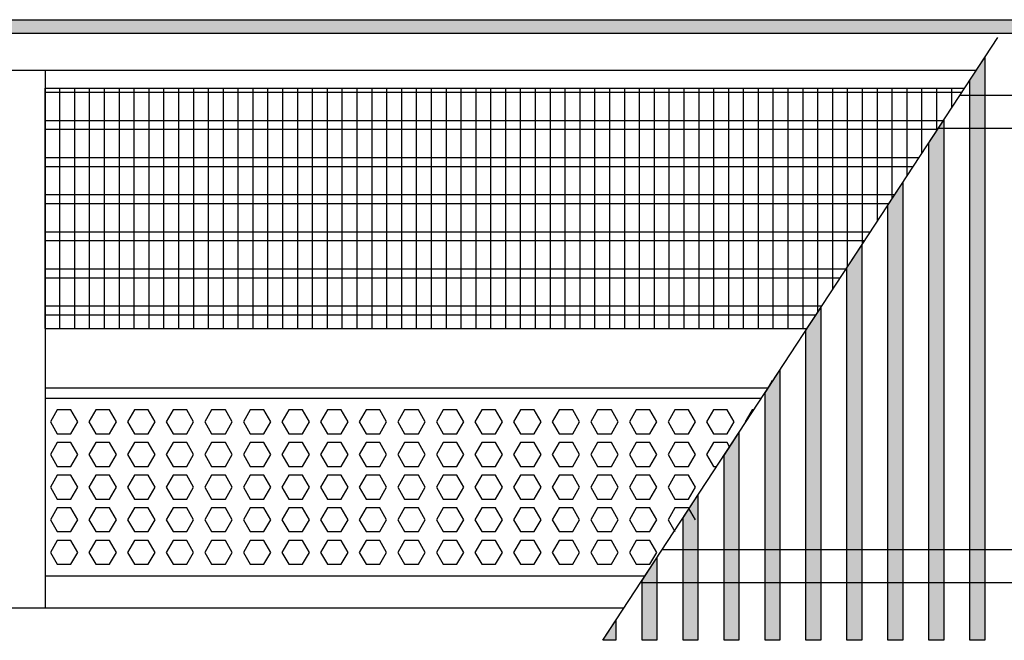
# Model space of a CAD drawing. Units: millimetres. Extents: x -8074 to 2115, y 10003 to 15943.
# Drawn here: x -1221 to -890, y 11773 to 11982 of the extents above; entities that cross this region are included whole.
import ezdxf

# ---------------------------------------------------------------- set-up
doc = ezdxf.new("R2010")
doc.units = ezdxf.units.MM
doc.layers.add('1', color=7, linetype='Continuous')
pattern_1 = [(45, (1380.039964064119, 668.0514377777124), (-0.001131370849898476, 8.881784197001252e-20), [])]

msp = doc.modelspace()

# ---------------------------------------------------------------- hatches: boundary and pattern name
at = {"layer": '1', "linetype": 'Continuous'}
h = msp.add_hatch(dxfattribs=at)
h.set_pattern_fill('CUSTOM85', color=6, scale=8e-05, angle=45, pattern_type=2)
h.set_pattern_definition([(45, (1353.111646528183, 671.4684049357313), (-0.0001131370849898476, 8.881784197001253e-21), [])])
edge = h.paths.add_edge_path()
edge.add_line((-741.1092110711432, 11977.02386359098), (-1702.000000000001, 11977.02386359119))
edge.add_line((-1702.000000000001, 11977.02386359119), (-1702.000000000001, 11981.61902657735))
edge.add_line((-1702.000000000001, 11981.61902657735), (-739.620735911332, 11981.61902657735))
edge.add_arc((-608.5173437699231, 11936.61307493378), 138.613257354148, 161.0533742842806, 163.0500487832035)
h = msp.add_hatch(dxfattribs=at)
h.set_pattern_fill('CUSTOM94', color=6, scale=0.0007999999999999999, angle=45, pattern_type=2)
h.set_pattern_definition(pattern_1)
h.paths.add_polyline_path([(-896.3894411395303, 11772.8125071314), (-901.3841835157613, 11772.8125071314), (-901.3841835157613, 11961.32118492159), (-896.3894411395303, 11968.9476914009)])
h = msp.add_hatch(dxfattribs=at)
h.set_pattern_fill('CUSTOM93', color=6, scale=0.0007999999999999999, angle=45, pattern_type=2)
h.set_pattern_definition(pattern_1)
h.paths.add_polyline_path([(-910.1749300979603, 11772.8125071314), (-915.1696724741813, 11772.8125071314), (-915.1696724741813, 11940.27202703867), (-910.1749300979603, 11947.898533518)])
h = msp.add_hatch(dxfattribs=at)
h.set_pattern_fill('CUSTOM92', color=6, scale=0.0007999999999999999, angle=45, pattern_type=2)
h.set_pattern_definition(pattern_1)
h.paths.add_polyline_path([(-923.9604190563913, 11772.8125071314), (-928.9551614326291, 11772.8125071314), (-928.9551614326291, 11919.22286915584), (-923.9604190563913, 11926.84937563511)])
h = msp.add_hatch(dxfattribs=at)
h.set_pattern_fill('CUSTOM91', color=6, scale=0.0007999999999999999, angle=45, pattern_type=2)
h.set_pattern_definition(pattern_1)
h.paths.add_polyline_path([(-937.745908014789, 11772.8125071314), (-942.7406503910605, 11772.8125071314), (-942.7406503910605, 11898.17371127294), (-937.745908014789, 11905.80021775225)])
h = msp.add_hatch(dxfattribs=at)
h.set_pattern_fill('CUSTOM90', color=6, scale=0.0007999999999999999, angle=45, pattern_type=2)
h.set_pattern_definition(pattern_1)
h.paths.add_polyline_path([(-951.5313969732196, 11772.8125071314), (-956.5261393494901, 11772.8125071314), (-956.5261393494901, 11877.12455339007), (-951.5313969732196, 11884.75105986937)])
h = msp.add_hatch(dxfattribs=at)
h.set_pattern_fill('CUSTOM89', color=6, scale=0.0007999999999999999, angle=45, pattern_type=2)
h.set_pattern_definition(pattern_1)
h.paths.add_polyline_path([(-965.3168859316714, 11772.8125071314), (-970.3116283079106, 11772.8125071314), (-970.3116283079106, 11856.07539550719), (-965.3168859316714, 11863.7019019865)])
h = msp.add_hatch(dxfattribs=at)
h.set_pattern_fill('CUSTOM88', color=6, scale=0.0007999999999999999, angle=45, pattern_type=2)
h.set_pattern_definition(pattern_1)
h.paths.add_polyline_path([(-979.1023748901024, 11772.8125071314), (-984.0971172663194, 11772.8125071314), (-984.0971172663194, 11835.0262376243), (-979.1023748901024, 11842.6527441036)])
h = msp.add_hatch(dxfattribs=at)
h.set_pattern_fill('CUSTOM87', color=6, scale=0.0007999999999999999, angle=45, pattern_type=2)
h.set_pattern_definition(pattern_1)
h.paths.add_polyline_path([(-992.8878638485214, 11772.8125071314), (-997.8826062247894, 11772.8125071314), (-997.8826062247894, 11813.97707974144), (-992.8878638485214, 11821.60358622075)])
h = msp.add_hatch(dxfattribs=at)
h.set_pattern_fill('CUSTOM98', color=6, scale=0.0007999999999999999, angle=45, pattern_type=2)
h.set_pattern_definition(pattern_1)
h.paths.add_polyline_path([(-1006.673352806919, 11772.8125071314), (-1011.668095183191, 11772.8125071314), (-1011.668095183191, 11792.92792185862), (-1006.673352806916, 11800.55442833794)])
h = msp.add_hatch(dxfattribs=at)
h.set_pattern_fill('CUSTOM99', color=6, scale=0.0007999999999999999, angle=45, pattern_type=2)
h.set_pattern_definition(pattern_1)
h.paths.add_polyline_path([(-1020.45884176535, 11772.8125071314), (-1024.842058206265, 11772.8125071314), (-1024.842058206265, 11772.8125071314), (-1020.458841765358, 11779.50527045505)])

# ---------------------------------------------------------------- linework, layer by layer
at = {"color": 1, "linetype": 'Continuous'}
for p, q in [((-1212.515247321179, 11964.63690249811), (-1212.515247321179, 11961.54016222481)), ((-1212.515247321179, 11961.54016222481), (-1212.515247321179, 11786.8976806324)), ((-1212.515248704509, 11958.64321164658), (-903.1380385259685, 11958.64321164658)), ((-1212.5154679417, 11877.70209703263), (-956.1478951673703, 11877.70209703263)), ((-1212.51546683647, 11857.72312752762), (-969.2324976509776, 11857.72312752762)), ((-1212.51524825786, 11854.32670271174), (-971.4568800732098, 11854.32670271174)), ((-1010.710687523997, 11794.38979419676), (-1212.51524522121, 11794.38979419676)), ((-1212.515247321179, 11786.8976806324), (-1212.515247321179, 11783.80094035915))]:
    msp.add_line(p, q, dxfattribs=at)
at = {"color": 6, "linetype": 'Continuous'}
for p, q in [((-904.1128388618816, 11957.15478231073), (-1212.515247321179, 11957.15478231073)), ((-910.3411124392404, 11947.64478855837), (-1212.515247321179, 11947.64478855837)), ((-912.2907154141502, 11944.6679263701), (-1212.515247321179, 11944.6679263701)), ((-918.5189889914681, 11935.15793261775), (-1212.515247321179, 11935.15793261775)), ((-920.4685919663715, 11932.18107042948), (-1212.515247321179, 11932.18107042948)), ((-926.6968655437412, 11922.67107667714), (-1212.515247321179, 11922.67107667714)), ((-928.6464685185991, 11919.69421448887), (-1212.515247321179, 11919.69421448887)), ((-934.8747420959584, 11910.18422073652), (-1212.515247321179, 11910.18422073652)), ((-936.8243450708723, 11907.20735854824), (-1212.515247321179, 11907.20735854824)), ((-943.0526186482258, 11897.6973647959), (-1212.515247321179, 11897.6973647959)), ((-945.0022216231138, 11894.72050260762), (-1212.515247321179, 11894.72050260762)), ((-951.2304952004729, 11885.21050885528), (-1212.515247321179, 11885.21050885528)), ((-953.1800981753609, 11882.233646667), (-1212.515247321179, 11882.233646667)), ((-969.4621556606106, 11857.37246113352), (-967.7449886262901, 11860.34668168204)), ((-1208.41984988777, 11850.33090881078), (-1210.726822572119, 11846.33511490976)), ((-1203.80590451904, 11850.33090881078), (-1208.41984988777, 11850.33090881078)), ((-1201.498931834669, 11846.33511490976), (-1203.80590451904, 11850.33090881078)), ((-1195.433519709532, 11850.33090881078), (-1197.740492393879, 11846.33511490976)), ((-1190.819574340801, 11850.33090881078), (-1195.433519709532, 11850.33090881078)), ((-1188.51260165643, 11846.33511490976), (-1190.819574340801, 11850.33090881078)), ((-1182.447189531292, 11850.33090881078), (-1184.754162215641, 11846.33511490976)), ((-1177.833244162563, 11850.33090881078), (-1182.447189531292, 11850.33090881078)), ((-1175.526271478192, 11846.33511490976), (-1177.833244162563, 11850.33090881078)), ((-1169.460859353053, 11850.33090881078), (-1171.767832037402, 11846.33511490976)), ((-1164.846913984323, 11850.33090881078), (-1169.460859353053, 11850.33090881078)), ((-1162.539941299952, 11846.33511490976), (-1164.846913984323, 11850.33090881078)), ((-1156.474529174815, 11850.33090881078), (-1158.781501859162, 11846.33511490976)), ((-1151.860583806084, 11850.33090881078), (-1156.474529174815, 11850.33090881078)), ((-1149.553611121713, 11846.33511490976), (-1151.860583806084, 11850.33090881078)), ((-1143.488198996576, 11850.33090881078), (-1145.795171680923, 11846.33511490976)), ((-1138.874253627846, 11850.33090881078), (-1143.488198996576, 11850.33090881078)), ((-1136.567280943475, 11846.33511490976), (-1138.874253627846, 11850.33090881078)), ((-1130.501868818336, 11850.33090881078), (-1132.808841502684, 11846.33511490976)), ((-1125.887923449607, 11850.33090881078), (-1130.501868818336, 11850.33090881078)), ((-1123.580950765235, 11846.33511490976), (-1125.887923449607, 11850.33090881078)), ((-1117.515538640098, 11850.33090881078), (-1119.822511324444, 11846.33511490976)), ((-1112.901593271367, 11850.33090881078), (-1117.515538640098, 11850.33090881078)), ((-1110.594620586996, 11846.33511490976), (-1112.901593271367, 11850.33090881078)), ((-1104.529208461857, 11850.33090881078), (-1106.836181146206, 11846.33511490976)), ((-1099.915263093129, 11850.33090881078), (-1104.529208461857, 11850.33090881078)), ((-1097.608290408757, 11846.33511490976), (-1099.915263093129, 11850.33090881078)), ((-1091.542878283618, 11850.33090881078), (-1093.849850967967, 11846.33511490976)), ((-1086.92893291489, 11850.33090881078), (-1091.542878283618, 11850.33090881078)), ((-1084.621960230517, 11846.33511490976), (-1086.92893291489, 11850.33090881078)), ((-1078.55654810538, 11850.33090881078), (-1080.863520789727, 11846.33511490976)), ((-1073.94260273665, 11850.33090881078), (-1078.55654810538, 11850.33090881078)), ((-1071.635630052278, 11846.33511490976), (-1073.94260273665, 11850.33090881078)), ((-1065.57021792714, 11850.33090881078), (-1067.877190611489, 11846.33511490976)), ((-1060.956272558412, 11850.33090881078), (-1065.57021792714, 11850.33090881078)), ((-1058.64929987404, 11846.33511490976), (-1060.956272558412, 11850.33090881078)), ((-1052.583887748871, 11850.33090881077), (-1054.89086043325, 11846.33511490976)), ((-1047.969942380161, 11850.33090881077), (-1052.583887748871, 11850.33090881077)), ((-1045.662969695789, 11846.33511490976), (-1047.969942380161, 11850.33090881077)), ((-1039.59755757065, 11850.33090881077), (-1041.904530255012, 11846.33511490976)), ((-1034.98361220189, 11850.33090881077), (-1039.59755757065, 11850.33090881077)), ((-1032.676639517521, 11846.33511490976), (-1034.98361220189, 11850.33090881077)), ((-1026.611227392401, 11850.33090881077), (-1028.918200076761, 11846.33511490976)), ((-1021.997282023661, 11850.33090881077), (-1026.611227392401, 11850.33090881077)), ((-1019.69030933929, 11846.33511490976), (-1021.997282023661, 11850.33090881077)), ((-1013.624897214122, 11850.33090881077), (-1015.93186989849, 11846.33511490976)), ((-1009.010951845411, 11850.33090881077), (-1013.624897214122, 11850.33090881077)), ((-1006.70397916104, 11846.33511490976), (-1009.010951845411, 11850.33090881077)), ((-1000.638567035872, 11850.33090881077), (-1002.94553972024, 11846.33511490976)), ((-996.024621667161, 11850.33090881077), (-1000.638567035872, 11850.33090881077)), ((-993.71764898279, 11846.33511490976), (-996.024621667161, 11850.33090881077)), ((-987.652236857622, 11850.33090881077), (-989.95920954199, 11846.33511490976)), ((-983.038291488911, 11850.33090881077), (-987.652236857622, 11850.33090881077)), ((-980.73131880454, 11846.33511490976), (-983.038291488911, 11850.33090881077)), ((-974.665906679372, 11850.33090881077), (-976.97287936374, 11846.33511490976)), ((-974.0738005699097, 11850.33090881077), (-974.665906679372, 11850.33090881077)), ((-1210.726822572119, 11846.33511490976), (-1208.41984988777, 11842.33932100875)), ((-1203.80590451904, 11842.33932100877), (-1201.498931834669, 11846.33511490976)), ((-1197.740492393879, 11846.33511490976), (-1195.433519709532, 11842.33932100875)), ((-1190.819574340801, 11842.33932100877), (-1188.51260165643, 11846.33511490976)), ((-1184.754162215641, 11846.33511490976), (-1182.447189531292, 11842.33932100875)), ((-1177.833244162563, 11842.33932100877), (-1175.526271478192, 11846.33511490976)), ((-1171.767832037402, 11846.33511490976), (-1169.460859353053, 11842.33932100875)), ((-1164.846913984323, 11842.33932100877), (-1162.539941299952, 11846.33511490976)), ((-1158.781501859162, 11846.33511490976), (-1156.474529174815, 11842.33932100875)), ((-1151.860583806084, 11842.33932100877), (-1149.553611121713, 11846.33511490976)), ((-1145.795171680923, 11846.33511490976), (-1143.488198996576, 11842.33932100875)), ((-1138.874253627846, 11842.33932100877), (-1136.567280943475, 11846.33511490976)), ((-1132.808841502684, 11846.33511490976), (-1130.501868818336, 11842.33932100875)), ((-1125.887923449607, 11842.33932100877), (-1123.580950765235, 11846.33511490976)), ((-1119.822511324444, 11846.33511490976), (-1117.515538640098, 11842.33932100875)), ((-1112.901593271367, 11842.33932100877), (-1110.594620586996, 11846.33511490976)), ((-1106.836181146206, 11846.33511490976), (-1104.529208461857, 11842.33932100875)), ((-1099.915263093129, 11842.33932100877), (-1097.608290408757, 11846.33511490976)), ((-1093.849850967967, 11846.33511490976), (-1091.542878283618, 11842.33932100875)), ((-1086.92893291489, 11842.33932100877), (-1084.621960230517, 11846.33511490976)), ((-1080.863520789727, 11846.33511490976), (-1078.55654810538, 11842.33932100875)), ((-1073.94260273665, 11842.33932100877), (-1071.635630052278, 11846.33511490976)), ((-1067.877190611489, 11846.33511490976), (-1065.57021792714, 11842.33932100875)), ((-1060.956272558412, 11842.33932100877), (-1058.64929987404, 11846.33511490976)), ((-1054.89086043325, 11846.33511490976), (-1052.583887748871, 11842.33932100877)), ((-1047.969942380161, 11842.33932100877), (-1045.662969695789, 11846.33511490976)), ((-1041.904530255012, 11846.33511490976), (-1039.59755757065, 11842.33932100877)), ((-1034.98361220189, 11842.33932100877), (-1032.676639517521, 11846.33511490976)), ((-1028.918200076761, 11846.33511490976), (-1026.611227392401, 11842.33932100877)), ((-1021.997282023661, 11842.33932100877), (-1019.69030933929, 11846.33511490976)), ((-1015.93186989849, 11846.33511490976), (-1013.624897214122, 11842.33932100877)), ((-1009.010951845411, 11842.33932100877), (-1006.70397916104, 11846.33511490976)), ((-1002.94553972024, 11846.33511490976), (-1000.638567035872, 11842.33932100877)), ((-996.024621667161, 11842.33932100877), (-993.71764898279, 11846.33511490976)), ((-989.95920954199, 11846.33511490976), (-987.652236857622, 11842.33932100877)), ((-983.038291488911, 11842.33932100877), (-980.73131880454, 11846.33511490976)), ((-976.97287936374, 11846.33511490976), (-976.8406808248712, 11846.10614032375)), ((-1208.41984988777, 11842.33932100875), (-1203.80590451904, 11842.33932100877)), ((-1195.433519709532, 11842.33932100875), (-1190.819574340801, 11842.33932100877)), ((-1182.447189531292, 11842.33932100875), (-1177.833244162563, 11842.33932100877)), ((-1169.460859353053, 11842.33932100875), (-1164.846913984323, 11842.33932100877)), ((-1156.474529174815, 11842.33932100875), (-1151.860583806084, 11842.33932100877)), ((-1143.488198996576, 11842.33932100875), (-1138.874253627846, 11842.33932100877)), ((-1130.501868818336, 11842.33932100875), (-1125.887923449607, 11842.33932100877)), ((-1117.515538640098, 11842.33932100875), (-1112.901593271367, 11842.33932100877)), ((-1104.529208461857, 11842.33932100875), (-1099.915263093129, 11842.33932100877)), ((-1091.542878283618, 11842.33932100875), (-1086.92893291489, 11842.33932100877)), ((-1078.55654810538, 11842.33932100875), (-1073.94260273665, 11842.33932100877)), ((-1065.57021792714, 11842.33932100875), (-1060.956272558412, 11842.33932100877)), ((-1052.583887748871, 11842.33932100877), (-1047.969942380161, 11842.33932100877)), ((-1039.59755757065, 11842.33932100877), (-1034.98361220189, 11842.33932100877)), ((-1026.611227392401, 11842.33932100877), (-1021.997282023661, 11842.33932100877)), ((-1013.624897214122, 11842.33932100877), (-1009.010951845411, 11842.33932100877)), ((-1000.638567035872, 11842.33932100877), (-996.024621667161, 11842.33932100877)), ((-987.652236857622, 11842.33932100877), (-983.038291488911, 11842.33932100877)), ((-1208.41984988777, 11839.34247558304), (-1210.726822572119, 11835.34668168204)), ((-1203.80590451904, 11839.34247558302), (-1208.41984988777, 11839.34247558304)), ((-1201.498931834669, 11835.34668168204), (-1203.80590451904, 11839.34247558302)), ((-1195.433519709532, 11839.34247558304), (-1197.740492393879, 11835.34668168204)), ((-1190.819574340801, 11839.34247558302), (-1195.433519709532, 11839.34247558304)), ((-1188.51260165643, 11835.34668168204), (-1190.819574340801, 11839.34247558302)), ((-1182.447189531292, 11839.34247558304), (-1184.754162215641, 11835.34668168204)), ((-1177.833244162563, 11839.34247558302), (-1182.447189531292, 11839.34247558304)), ((-1175.526271478192, 11835.34668168204), (-1177.833244162563, 11839.34247558302)), ((-1169.460859353053, 11839.34247558304), (-1171.767832037402, 11835.34668168204)), ((-1164.846913984323, 11839.34247558302), (-1169.460859353053, 11839.34247558304)), ((-1162.539941299952, 11835.34668168204), (-1164.846913984323, 11839.34247558302)), ((-1156.474529174815, 11839.34247558304), (-1158.781501859162, 11835.34668168204)), ((-1151.860583806084, 11839.34247558302), (-1156.474529174815, 11839.34247558304)), ((-1149.553611121713, 11835.34668168204), (-1151.860583806084, 11839.34247558302)), ((-1143.488198996576, 11839.34247558304), (-1145.795171680923, 11835.34668168204)), ((-1138.874253627846, 11839.34247558302), (-1143.488198996576, 11839.34247558304)), ((-1136.567280943475, 11835.34668168204), (-1138.874253627846, 11839.34247558302)), ((-1130.501868818336, 11839.34247558304), (-1132.808841502684, 11835.34668168204)), ((-1125.887923449607, 11839.34247558302), (-1130.501868818336, 11839.34247558304)), ((-1123.580950765235, 11835.34668168204), (-1125.887923449607, 11839.34247558302)), ((-1117.515538640098, 11839.34247558304), (-1119.822511324444, 11835.34668168204)), ((-1112.901593271367, 11839.34247558302), (-1117.515538640098, 11839.34247558304)), ((-1110.594620586996, 11835.34668168204), (-1112.901593271367, 11839.34247558302)), ((-1104.529208461857, 11839.34247558304), (-1106.836181146206, 11835.34668168204)), ((-1099.915263093129, 11839.34247558302), (-1104.529208461857, 11839.34247558304)), ((-1097.608290408757, 11835.34668168204), (-1099.915263093129, 11839.34247558302)), ((-1091.542878283618, 11839.34247558304), (-1093.849850967967, 11835.34668168204)), ((-1086.92893291489, 11839.34247558302), (-1091.542878283618, 11839.34247558304)), ((-1084.621960230517, 11835.34668168204), (-1086.92893291489, 11839.34247558302)), ((-1078.55654810538, 11839.34247558304), (-1080.863520789727, 11835.34668168204)), ((-1073.94260273665, 11839.34247558302), (-1078.55654810538, 11839.34247558304)), ((-1071.635630052278, 11835.34668168204), (-1073.94260273665, 11839.34247558302)), ((-1065.57021792714, 11839.34247558304), (-1067.877190611489, 11835.34668168204)), ((-1060.956272558412, 11839.34247558302), (-1065.57021792714, 11839.34247558304)), ((-1058.64929987404, 11835.34668168204), (-1060.956272558412, 11839.34247558302)), ((-1052.583887748871, 11839.34247558303), (-1054.89086043325, 11835.34668168204)), ((-1047.969942380161, 11839.34247558303), (-1052.583887748871, 11839.34247558303)), ((-1045.662969695789, 11835.34668168204), (-1047.969942380161, 11839.34247558303)), ((-1039.59755757065, 11839.34247558303), (-1041.904530255012, 11835.34668168204)), ((-1034.98361220189, 11839.34247558303), (-1039.59755757065, 11839.34247558303)), ((-1032.676639517521, 11835.34668168204), (-1034.98361220189, 11839.34247558303)), ((-1026.611227392401, 11839.34247558303), (-1028.918200076761, 11835.34668168204)), ((-1021.997282023661, 11839.34247558303), (-1026.611227392401, 11839.34247558303)), ((-1019.69030933929, 11835.34668168204), (-1021.997282023661, 11839.34247558303)), ((-1013.624897214122, 11839.34247558303), (-1015.93186989849, 11835.34668168204)), ((-1009.010951845411, 11839.34247558303), (-1013.624897214122, 11839.34247558303)), ((-1006.70397916104, 11835.34668168204), (-1009.010951845411, 11839.34247558303)), ((-1000.638567035872, 11839.34247558303), (-1002.94553972024, 11835.34668168204)), ((-996.024621667161, 11839.34247558303), (-1000.638567035872, 11839.34247558303)), ((-993.71764898279, 11835.34668168204), (-996.024621667161, 11839.34247558303)), ((-987.652236857622, 11839.34247558303), (-989.95920954199, 11835.34668168204)), ((-983.038291488911, 11839.34247558303), (-987.652236857622, 11839.34247558303)), ((-982.2099562172251, 11837.90775680677), (-983.038291488911, 11839.34247558303)), ((-1210.726822572119, 11835.34668168204), (-1208.4198498878, 11831.35088778102)), ((-1203.80590451904, 11831.35088778101), (-1201.498931834669, 11835.34668168204)), ((-1197.740492393879, 11835.34668168204), (-1195.433519709561, 11831.35088778102)), ((-1190.819574340801, 11831.35088778101), (-1188.51260165643, 11835.34668168204)), ((-1184.754162215641, 11835.34668168204), (-1182.447189531321, 11831.35088778102)), ((-1177.833244162563, 11831.35088778101), (-1175.526271478192, 11835.34668168204)), ((-1171.767832037402, 11835.34668168204), (-1169.460859353083, 11831.35088778102)), ((-1164.846913984323, 11831.35088778101), (-1162.539941299952, 11835.34668168204)), ((-1158.781501859162, 11835.34668168204), (-1156.474529174844, 11831.35088778102)), ((-1151.860583806084, 11831.35088778101), (-1149.553611121713, 11835.34668168204)), ((-1145.795171680923, 11835.34668168204), (-1143.488198996604, 11831.35088778102)), ((-1138.874253627846, 11831.35088778101), (-1136.567280943475, 11835.34668168204)), ((-1132.808841502684, 11835.34668168204), (-1130.501868818365, 11831.35088778102)), ((-1125.887923449607, 11831.35088778101), (-1123.580950765235, 11835.34668168204)), ((-1119.822511324444, 11835.34668168204), (-1117.515538640127, 11831.35088778102)), ((-1112.901593271367, 11831.35088778101), (-1110.594620586996, 11835.34668168204)), ((-1106.836181146206, 11835.34668168204), (-1104.529208461887, 11831.35088778102)), ((-1099.915263093129, 11831.35088778101), (-1097.608290408757, 11835.34668168204)), ((-1093.849850967967, 11835.34668168204), (-1091.542878283648, 11831.35088778102)), ((-1086.92893291489, 11831.35088778101), (-1084.621960230517, 11835.34668168204)), ((-1080.863520789727, 11835.34668168204), (-1078.556548105409, 11831.35088778102)), ((-1073.94260273665, 11831.35088778101), (-1071.635630052278, 11835.34668168204)), ((-1067.877190611489, 11835.34668168204), (-1065.570217927169, 11831.35088778102)), ((-1060.956272558412, 11831.35088778101), (-1058.64929987404, 11835.34668168204)), ((-1054.89086043325, 11835.34668168204), (-1052.583887748871, 11831.35088778102)), ((-1047.969942380161, 11831.35088778102), (-1045.662969695789, 11835.34668168204)), ((-1041.904530255012, 11835.34668168204), (-1039.59755757065, 11831.35088778102)), ((-1034.98361220189, 11831.35088778102), (-1032.676639517521, 11835.34668168204)), ((-1028.918200076761, 11835.34668168204), (-1026.611227392401, 11831.35088778102)), ((-1021.997282023661, 11831.35088778102), (-1019.69030933929, 11835.34668168204)), ((-1015.93186989849, 11835.34668168204), (-1013.624897214122, 11831.35088778102)), ((-1009.010951845411, 11831.35088778102), (-1006.70397916104, 11835.34668168204)), ((-1002.94553972024, 11835.34668168204), (-1000.638567035872, 11831.35088778102)), ((-996.024621667161, 11831.35088778102), (-993.71764898279, 11835.34668168204)), ((-989.95920954199, 11835.34668168204), (-987.652236857622, 11831.35088778102)), ((-1208.4198498878, 11831.35088778102), (-1203.80590451904, 11831.35088778101)), ((-1195.433519709561, 11831.35088778102), (-1190.819574340801, 11831.35088778101)), ((-1182.447189531321, 11831.35088778102), (-1177.833244162563, 11831.35088778101)), ((-1169.460859353083, 11831.35088778102), (-1164.846913984323, 11831.35088778101)), ((-1156.474529174844, 11831.35088778102), (-1151.860583806084, 11831.35088778101)), ((-1143.488198996604, 11831.35088778102), (-1138.874253627846, 11831.35088778101)), ((-1130.501868818365, 11831.35088778102), (-1125.887923449607, 11831.35088778101)), ((-1117.515538640127, 11831.35088778102), (-1112.901593271367, 11831.35088778101)), ((-1104.529208461887, 11831.35088778102), (-1099.915263093129, 11831.35088778101)), ((-1091.542878283648, 11831.35088778102), (-1086.92893291489, 11831.35088778101)), ((-1078.556548105409, 11831.35088778102), (-1073.94260273665, 11831.35088778101)), ((-1065.570217927169, 11831.35088778102), (-1060.956272558412, 11831.35088778101)), ((-1052.583887748871, 11831.35088778102), (-1047.969942380161, 11831.35088778102)), ((-1039.59755757065, 11831.35088778102), (-1034.98361220189, 11831.35088778102)), ((-1026.611227392401, 11831.35088778102), (-1021.997282023661, 11831.35088778102)), ((-1013.624897214122, 11831.35088778102), (-1009.010951845411, 11831.35088778102)), ((-1000.638567035872, 11831.35088778102), (-996.024621667161, 11831.35088778102)), ((-987.652236857622, 11831.35088778102), (-986.5041729293303, 11831.35088778102)), ((-1208.41984988777, 11828.35404235526), (-1210.726822572119, 11824.35824845427)), ((-1203.80590451904, 11828.35404235526), (-1208.41984988777, 11828.35404235526)), ((-1201.498931834669, 11824.35824845427), (-1203.80590451904, 11828.35404235526)), ((-1195.433519709532, 11828.35404235526), (-1197.740492393879, 11824.35824845427)), ((-1190.819574340801, 11828.35404235526), (-1195.433519709532, 11828.35404235526)), ((-1188.51260165643, 11824.35824845427), (-1190.819574340801, 11828.35404235526)), ((-1182.447189531292, 11828.35404235526), (-1184.754162215641, 11824.35824845427)), ((-1177.833244162563, 11828.35404235526), (-1182.447189531292, 11828.35404235526)), ((-1175.526271478192, 11824.35824845427), (-1177.833244162563, 11828.35404235526)), ((-1169.460859353053, 11828.35404235526), (-1171.767832037402, 11824.35824845427)), ((-1164.846913984323, 11828.35404235526), (-1169.460859353053, 11828.35404235526)), ((-1162.539941299952, 11824.35824845427), (-1164.846913984323, 11828.35404235526)), ((-1156.474529174815, 11828.35404235526), (-1158.781501859162, 11824.35824845427)), ((-1151.860583806084, 11828.35404235526), (-1156.474529174815, 11828.35404235526)), ((-1149.553611121713, 11824.35824845427), (-1151.860583806084, 11828.35404235526)), ((-1143.488198996576, 11828.35404235526), (-1145.795171680923, 11824.35824845427)), ((-1138.874253627846, 11828.35404235526), (-1143.488198996576, 11828.35404235526)), ((-1136.567280943475, 11824.35824845427), (-1138.874253627846, 11828.35404235526)), ((-1130.501868818336, 11828.35404235526), (-1132.808841502684, 11824.35824845427)), ((-1125.887923449607, 11828.35404235526), (-1130.501868818336, 11828.35404235526)), ((-1123.580950765235, 11824.35824845427), (-1125.887923449607, 11828.35404235526)), ((-1117.515538640098, 11828.35404235526), (-1119.822511324444, 11824.35824845427)), ((-1112.901593271367, 11828.35404235526), (-1117.515538640098, 11828.35404235526)), ((-1110.594620586996, 11824.35824845427), (-1112.901593271367, 11828.35404235526)), ((-1104.529208461857, 11828.35404235526), (-1106.836181146206, 11824.35824845427)), ((-1099.915263093129, 11828.35404235526), (-1104.529208461857, 11828.35404235526)), ((-1097.608290408757, 11824.35824845427), (-1099.915263093129, 11828.35404235526)), ((-1091.542878283618, 11828.35404235526), (-1093.849850967967, 11824.35824845427)), ((-1086.92893291489, 11828.35404235526), (-1091.542878283618, 11828.35404235526)), ((-1084.621960230517, 11824.35824845427), (-1086.92893291489, 11828.35404235526)), ((-1078.55654810538, 11828.35404235526), (-1080.863520789727, 11824.35824845427)), ((-1073.94260273665, 11828.35404235526), (-1078.55654810538, 11828.35404235526)), ((-1071.635630052278, 11824.35824845427), (-1073.94260273665, 11828.35404235526)), ((-1065.57021792714, 11828.35404235526), (-1067.877190611489, 11824.35824845427)), ((-1060.956272558412, 11828.35404235526), (-1065.57021792714, 11828.35404235526)), ((-1058.64929987404, 11824.35824845427), (-1060.956272558412, 11828.35404235526)), ((-1052.583887748871, 11828.35404235527), (-1054.89086043325, 11824.35824845427)), ((-1047.969942380161, 11828.35404235527), (-1052.583887748871, 11828.35404235527)), ((-1045.662969695789, 11824.35824845427), (-1047.969942380161, 11828.35404235527)), ((-1039.59755757065, 11828.35404235527), (-1041.904530255012, 11824.35824845427)), ((-1034.98361220189, 11828.35404235527), (-1039.59755757065, 11828.35404235527)), ((-1032.676639517521, 11824.35824845427), (-1034.98361220189, 11828.35404235527)), ((-1026.611227392401, 11828.35404235527), (-1028.918200076761, 11824.35824845427)), ((-1021.997282023661, 11828.35404235527), (-1026.611227392401, 11828.35404235527)), ((-1019.69030933929, 11824.35824845427), (-1021.997282023661, 11828.35404235527)), ((-1013.624897214122, 11828.35404235527), (-1015.93186989849, 11824.35824845427)), ((-1009.010951845411, 11828.35404235527), (-1013.624897214122, 11828.35404235527)), ((-1006.70397916104, 11824.35824845427), (-1009.010951845411, 11828.35404235527)), ((-1000.638567035872, 11828.35404235527), (-1002.94553972024, 11824.35824845427)), ((-996.024621667161, 11828.35404235527), (-1000.638567035872, 11828.35404235527)), ((-993.71764898279, 11824.35824845427), (-996.024621667161, 11828.35404235527)), ((-1210.726822572119, 11824.35824845427), (-1208.419849887769, 11820.36245455327)), ((-1203.80590451904, 11820.36245455328), (-1201.498931834669, 11824.35824845427)), ((-1197.740492393879, 11824.35824845427), (-1195.433519709532, 11820.36245455327)), ((-1190.819574340801, 11820.36245455328), (-1188.51260165643, 11824.35824845427)), ((-1184.754162215641, 11824.35824845427), (-1182.447189531292, 11820.36245455327)), ((-1177.833244162563, 11820.36245455328), (-1175.526271478192, 11824.35824845427)), ((-1171.767832037402, 11824.35824845427), (-1169.460859353053, 11820.36245455327)), ((-1164.846913984323, 11820.36245455328), (-1162.539941299952, 11824.35824845427)), ((-1158.781501859162, 11824.35824845427), (-1156.474529174815, 11820.36245455327)), ((-1151.860583806084, 11820.36245455328), (-1149.553611121713, 11824.35824845427)), ((-1145.795171680923, 11824.35824845427), (-1143.488198996576, 11820.36245455327)), ((-1138.874253627846, 11820.36245455328), (-1136.567280943475, 11824.35824845427)), ((-1132.808841502684, 11824.35824845427), (-1130.501868818336, 11820.36245455327)), ((-1125.887923449607, 11820.36245455328), (-1123.580950765235, 11824.35824845427)), ((-1119.822511324444, 11824.35824845427), (-1117.515538640098, 11820.36245455327)), ((-1112.901593271367, 11820.36245455328), (-1110.594620586996, 11824.35824845427)), ((-1106.836181146206, 11824.35824845427), (-1104.529208461857, 11820.36245455327)), ((-1099.915263093129, 11820.36245455328), (-1097.608290408757, 11824.35824845427)), ((-1093.849850967967, 11824.35824845427), (-1091.542878283618, 11820.36245455327)), ((-1086.92893291489, 11820.36245455328), (-1084.621960230517, 11824.35824845427)), ((-1080.863520789727, 11824.35824845427), (-1078.55654810538, 11820.36245455327)), ((-1073.94260273665, 11820.36245455328), (-1071.635630052278, 11824.35824845427)), ((-1067.877190611489, 11824.35824845427), (-1065.57021792714, 11820.36245455327)), ((-1060.956272558412, 11820.36245455328), (-1058.64929987404, 11824.35824845427)), ((-1054.89086043325, 11824.35824845427), (-1052.583887748871, 11820.36245455328)), ((-1047.969942380161, 11820.36245455328), (-1045.662969695789, 11824.35824845427)), ((-1041.904530255012, 11824.35824845427), (-1039.59755757065, 11820.36245455328)), ((-1034.98361220189, 11820.36245455328), (-1032.676639517521, 11824.35824845427)), ((-1028.918200076761, 11824.35824845427), (-1026.611227392401, 11820.36245455328)), ((-1021.997282023661, 11820.36245455328), (-1019.69030933929, 11824.35824845427)), ((-1015.93186989849, 11824.35824845427), (-1013.624897214122, 11820.36245455328)), ((-1009.010951845411, 11820.36245455328), (-1006.70397916104, 11824.35824845427)), ((-1002.94553972024, 11824.35824845427), (-1000.638567035872, 11820.36245455328)), ((-996.024621667161, 11820.36245455328), (-993.71764898279, 11824.35824845427)), ((-1208.419849887769, 11820.36245455327), (-1203.80590451904, 11820.36245455328)), ((-1195.433519709532, 11820.36245455327), (-1190.819574340801, 11820.36245455328)), ((-1182.447189531292, 11820.36245455327), (-1177.833244162563, 11820.36245455328)), ((-1169.460859353053, 11820.36245455327), (-1164.846913984323, 11820.36245455328)), ((-1156.474529174815, 11820.36245455327), (-1151.860583806084, 11820.36245455328)), ((-1143.488198996576, 11820.36245455327), (-1138.874253627846, 11820.36245455328)), ((-1130.501868818336, 11820.36245455327), (-1125.887923449607, 11820.36245455328)), ((-1117.515538640098, 11820.36245455327), (-1112.901593271367, 11820.36245455328)), ((-1104.529208461857, 11820.36245455327), (-1099.915263093129, 11820.36245455328)), ((-1091.542878283618, 11820.36245455327), (-1086.92893291489, 11820.36245455328)), ((-1078.55654810538, 11820.36245455327), (-1073.94260273665, 11820.36245455328)), ((-1065.57021792714, 11820.36245455327), (-1060.956272558412, 11820.36245455328)), ((-1052.583887748871, 11820.36245455328), (-1047.969942380161, 11820.36245455328)), ((-1039.59755757065, 11820.36245455328), (-1034.98361220189, 11820.36245455328)), ((-1026.611227392401, 11820.36245455328), (-1021.997282023661, 11820.36245455328)), ((-1013.624897214122, 11820.36245455328), (-1009.010951845411, 11820.36245455328)), ((-1000.638567035872, 11820.36245455328), (-996.024621667161, 11820.36245455328)), ((-1208.4198498878, 11817.36560912753), (-1210.726822572119, 11813.36981522652)), ((-1203.80590451904, 11817.36560912753), (-1208.4198498878, 11817.36560912753)), ((-1201.498931834669, 11813.36981522653), (-1203.80590451904, 11817.36560912753)), ((-1195.433519709561, 11817.36560912753), (-1197.740492393879, 11813.36981522653)), ((-1190.819574340801, 11817.36560912753), (-1195.433519709561, 11817.36560912753)), ((-1188.51260165643, 11813.36981522653), (-1190.819574340801, 11817.36560912753)), ((-1182.447189531321, 11817.36560912753), (-1184.754162215641, 11813.36981522653)), ((-1177.833244162563, 11817.36560912753), (-1182.447189531321, 11817.36560912753)), ((-1175.526271478192, 11813.36981522653), (-1177.833244162563, 11817.36560912753)), ((-1169.460859353083, 11817.36560912753), (-1171.7678320374, 11813.36981522653)), ((-1164.846913984323, 11817.36560912753), (-1169.460859353083, 11817.36560912753)), ((-1162.539941299952, 11813.36981522653), (-1164.846913984323, 11817.36560912753)), ((-1156.474529174844, 11817.36560912753), (-1158.781501859161, 11813.36981522653)), ((-1151.860583806084, 11817.36560912753), (-1156.474529174844, 11817.36560912753)), ((-1149.553611121713, 11813.36981522653), (-1151.860583806084, 11817.36560912753)), ((-1143.488198996604, 11817.36560912753), (-1145.795171680923, 11813.36981522653)), ((-1138.874253627846, 11817.36560912753), (-1143.488198996604, 11817.36560912753)), ((-1136.567280943475, 11813.36981522653), (-1138.874253627846, 11817.36560912753)), ((-1130.501868818365, 11817.36560912753), (-1132.808841502684, 11813.36981522653)), ((-1125.887923449607, 11817.36560912753), (-1130.501868818365, 11817.36560912753)), ((-1123.580950765235, 11813.36981522653), (-1125.887923449607, 11817.36560912753)), ((-1117.515538640127, 11817.36560912753), (-1119.822511324444, 11813.36981522653)), ((-1112.901593271367, 11817.36560912753), (-1117.515538640127, 11817.36560912753)), ((-1110.594620586996, 11813.36981522653), (-1112.901593271367, 11817.36560912753)), ((-1104.529208461887, 11817.36560912753), (-1106.836181146206, 11813.36981522653)), ((-1099.915263093129, 11817.36560912753), (-1104.529208461887, 11817.36560912753)), ((-1097.608290408757, 11813.36981522653), (-1099.915263093129, 11817.36560912753)), ((-1091.542878283648, 11817.36560912753), (-1093.849850967967, 11813.36981522653)), ((-1086.92893291489, 11817.36560912753), (-1091.542878283648, 11817.36560912753)), ((-1084.621960230517, 11813.36981522653), (-1086.92893291489, 11817.36560912753)), ((-1078.556548105409, 11817.36560912753), (-1080.863520789727, 11813.36981522653)), ((-1073.94260273665, 11817.36560912753), (-1078.556548105409, 11817.36560912753)), ((-1071.635630052278, 11813.36981522653), (-1073.94260273665, 11817.36560912753)), ((-1065.570217927169, 11817.36560912753), (-1067.877190611489, 11813.36981522653)), ((-1060.956272558412, 11817.36560912753), (-1065.570217927169, 11817.36560912753)), ((-1058.64929987404, 11813.36981522653), (-1060.956272558412, 11817.36560912753)), ((-1052.583887748871, 11817.36560912754), (-1054.89086043325, 11813.36981522653)), ((-1047.969942380161, 11817.36560912754), (-1052.583887748871, 11817.36560912754)), ((-1045.662969695789, 11813.36981522653), (-1047.969942380161, 11817.36560912754)), ((-1039.59755757065, 11817.36560912754), (-1041.904530255012, 11813.36981522653)), ((-1034.98361220189, 11817.36560912754), (-1039.59755757065, 11817.36560912754)), ((-1032.676639517521, 11813.36981522653), (-1034.98361220189, 11817.36560912754)), ((-1026.611227392401, 11817.36560912754), (-1028.918200076761, 11813.36981522653)), ((-1021.997282023661, 11817.36560912754), (-1026.611227392401, 11817.36560912754)), ((-1019.69030933929, 11813.36981522653), (-1021.997282023661, 11817.36560912754)), ((-1013.624897214122, 11817.36560912754), (-1015.93186989849, 11813.36981522653)), ((-1009.010951845411, 11817.36560912754), (-1013.624897214122, 11817.36560912754)), ((-1006.70397916104, 11813.36981522653), (-1009.010951845411, 11817.36560912754)), ((-1000.638567035872, 11817.36560912754), (-1002.94553972024, 11813.36981522653)), ((-996.024621667161, 11817.36560912754), (-1000.638567035872, 11817.36560912754)), ((-993.71764898279, 11813.36981522653), (-996.024621667161, 11817.36560912754)), ((-1210.726822572119, 11813.36981522652), (-1208.41984988777, 11809.37402132554)), ((-1203.80590451904, 11809.37402132555), (-1201.498931834669, 11813.36981522653)), ((-1197.740492393879, 11813.36981522653), (-1195.433519709532, 11809.37402132554)), ((-1190.819574340801, 11809.37402132555), (-1188.51260165643, 11813.36981522653)), ((-1184.754162215641, 11813.36981522653), (-1182.447189531292, 11809.37402132554)), ((-1177.833244162563, 11809.37402132555), (-1175.526271478192, 11813.36981522653)), ((-1171.7678320374, 11813.36981522653), (-1169.460859353053, 11809.37402132554)), ((-1164.846913984323, 11809.37402132555), (-1162.539941299952, 11813.36981522653)), ((-1158.781501859161, 11813.36981522653), (-1156.474529174815, 11809.37402132554)), ((-1151.860583806084, 11809.37402132555), (-1149.553611121713, 11813.36981522653)), ((-1145.795171680923, 11813.36981522653), (-1143.488198996576, 11809.37402132554)), ((-1138.874253627846, 11809.37402132555), (-1136.567280943475, 11813.36981522653)), ((-1132.808841502684, 11813.36981522653), (-1130.501868818336, 11809.37402132554)), ((-1125.887923449607, 11809.37402132555), (-1123.580950765235, 11813.36981522653)), ((-1119.822511324444, 11813.36981522653), (-1117.515538640098, 11809.37402132554)), ((-1112.901593271367, 11809.37402132555), (-1110.594620586996, 11813.36981522653)), ((-1106.836181146206, 11813.36981522653), (-1104.529208461857, 11809.37402132554)), ((-1099.915263093129, 11809.37402132555), (-1097.608290408757, 11813.36981522653)), ((-1093.849850967967, 11813.36981522653), (-1091.542878283618, 11809.37402132554)), ((-1086.92893291489, 11809.37402132555), (-1084.621960230517, 11813.36981522653)), ((-1080.863520789727, 11813.36981522653), (-1078.55654810538, 11809.37402132554)), ((-1073.94260273665, 11809.37402132555), (-1071.635630052278, 11813.36981522653)), ((-1067.877190611489, 11813.36981522653), (-1065.57021792714, 11809.37402132554)), ((-1060.956272558412, 11809.37402132555), (-1058.64929987404, 11813.36981522653)), ((-1054.89086043325, 11813.36981522653), (-1052.583887748871, 11809.37402132554)), ((-1047.969942380161, 11809.37402132554), (-1045.662969695789, 11813.36981522653)), ((-1041.904530255012, 11813.36981522653), (-1039.59755757065, 11809.37402132554)), ((-1034.98361220189, 11809.37402132554), (-1032.676639517521, 11813.36981522653)), ((-1028.918200076761, 11813.36981522653), (-1026.611227392401, 11809.37402132554)), ((-1021.997282023661, 11809.37402132554), (-1019.69030933929, 11813.36981522653)), ((-1015.93186989849, 11813.36981522653), (-1013.624897214122, 11809.37402132554)), ((-1009.010951845411, 11809.37402132554), (-1006.70397916104, 11813.36981522653)), ((-1002.94553972024, 11813.36981522653), (-1000.638567035872, 11809.37402132554)), ((-1208.41984988777, 11809.37402132554), (-1203.80590451904, 11809.37402132555)), ((-1195.433519709532, 11809.37402132554), (-1190.819574340801, 11809.37402132555)), ((-1182.447189531292, 11809.37402132554), (-1177.833244162563, 11809.37402132555)), ((-1169.460859353053, 11809.37402132554), (-1164.846913984323, 11809.37402132555)), ((-1156.474529174815, 11809.37402132554), (-1151.860583806084, 11809.37402132555)), ((-1143.488198996576, 11809.37402132554), (-1138.874253627846, 11809.37402132555)), ((-1130.501868818336, 11809.37402132554), (-1125.887923449607, 11809.37402132555)), ((-1117.515538640098, 11809.37402132554), (-1112.901593271367, 11809.37402132555)), ((-1104.529208461857, 11809.37402132554), (-1099.915263093129, 11809.37402132555)), ((-1091.542878283618, 11809.37402132554), (-1086.92893291489, 11809.37402132555)), ((-1078.55654810538, 11809.37402132554), (-1073.94260273665, 11809.37402132555)), ((-1065.57021792714, 11809.37402132554), (-1060.956272558412, 11809.37402132555)), ((-1052.583887748871, 11809.37402132554), (-1047.969942380161, 11809.37402132554)), ((-1039.59755757065, 11809.37402132554), (-1034.98361220189, 11809.37402132554)), ((-1026.611227392401, 11809.37402132554), (-1021.997282023661, 11809.37402132554)), ((-1013.624897214122, 11809.37402132554), (-1009.010951845411, 11809.37402132554)), ((-1208.41984988777, 11806.37717589979), (-1210.726822572119, 11802.38138199878)), ((-1203.80590451904, 11806.37717589981), (-1208.41984988777, 11806.37717589979)), ((-1201.498931834669, 11802.38138199878), (-1203.80590451904, 11806.37717589981)), ((-1195.433519709532, 11806.37717589979), (-1197.740492393879, 11802.38138199878)), ((-1190.819574340801, 11806.37717589981), (-1195.433519709532, 11806.37717589979)), ((-1188.51260165643, 11802.38138199878), (-1190.819574340801, 11806.37717589981)), ((-1182.447189531292, 11806.37717589979), (-1184.754162215641, 11802.38138199878)), ((-1177.833244162563, 11806.37717589981), (-1182.447189531292, 11806.37717589979)), ((-1175.526271478192, 11802.38138199878), (-1177.833244162563, 11806.37717589981)), ((-1169.460859353053, 11806.37717589979), (-1171.767832037402, 11802.38138199878)), ((-1164.846913984323, 11806.37717589981), (-1169.460859353053, 11806.37717589979)), ((-1162.539941299952, 11802.38138199878), (-1164.846913984323, 11806.37717589981)), ((-1156.474529174815, 11806.37717589979), (-1158.781501859162, 11802.38138199878)), ((-1151.860583806084, 11806.37717589981), (-1156.474529174815, 11806.37717589979)), ((-1149.553611121713, 11802.38138199878), (-1151.860583806084, 11806.37717589981)), ((-1143.488198996576, 11806.37717589979), (-1145.795171680923, 11802.38138199878)), ((-1138.874253627846, 11806.37717589981), (-1143.488198996576, 11806.37717589979)), ((-1136.567280943475, 11802.38138199878), (-1138.874253627846, 11806.37717589981)), ((-1130.501868818336, 11806.37717589979), (-1132.808841502684, 11802.38138199878)), ((-1125.887923449607, 11806.37717589981), (-1130.501868818336, 11806.37717589979)), ((-1123.580950765235, 11802.38138199878), (-1125.887923449607, 11806.37717589981)), ((-1117.515538640098, 11806.37717589979), (-1119.822511324444, 11802.38138199878)), ((-1112.901593271367, 11806.37717589981), (-1117.515538640098, 11806.37717589979)), ((-1110.594620586996, 11802.38138199878), (-1112.901593271367, 11806.37717589981)), ((-1104.529208461857, 11806.37717589979), (-1106.836181146206, 11802.38138199878)), ((-1099.915263093129, 11806.37717589981), (-1104.529208461857, 11806.37717589979)), ((-1097.608290408757, 11802.38138199878), (-1099.915263093129, 11806.37717589981)), ((-1091.542878283618, 11806.37717589979), (-1093.849850967967, 11802.38138199878)), ((-1086.92893291489, 11806.37717589981), (-1091.542878283618, 11806.37717589979)), ((-1084.621960230517, 11802.38138199878), (-1086.92893291489, 11806.37717589981)), ((-1078.55654810538, 11806.37717589979), (-1080.863520789727, 11802.38138199878)), ((-1073.94260273665, 11806.37717589981), (-1078.55654810538, 11806.37717589979)), ((-1071.635630052278, 11802.38138199878), (-1073.94260273665, 11806.37717589981)), ((-1065.57021792714, 11806.37717589979), (-1067.877190611489, 11802.38138199878)), ((-1060.956272558412, 11806.37717589981), (-1065.57021792714, 11806.37717589979)), ((-1058.64929987404, 11802.38138199878), (-1060.956272558412, 11806.37717589981)), ((-1052.583887748871, 11806.3771758998), (-1054.89086043325, 11802.38138199878)), ((-1047.969942380161, 11806.3771758998), (-1052.583887748871, 11806.3771758998)), ((-1045.662969695789, 11802.38138199878), (-1047.969942380161, 11806.3771758998)), ((-1039.59755757065, 11806.3771758998), (-1041.904530255012, 11802.38138199878)), ((-1034.98361220189, 11806.3771758998), (-1039.59755757065, 11806.3771758998)), ((-1032.676639517521, 11802.38138199878), (-1034.98361220189, 11806.3771758998)), ((-1026.611227392401, 11806.3771758998), (-1028.918200076761, 11802.38138199878)), ((-1021.997282023661, 11806.3771758998), (-1026.611227392401, 11806.3771758998)), ((-1019.69030933929, 11802.38138199878), (-1021.997282023661, 11806.3771758998)), ((-1013.624897214122, 11806.3771758998), (-1015.93186989849, 11802.38138199878)), ((-1009.010951845411, 11806.3771758998), (-1013.624897214122, 11806.3771758998)), ((-1006.70397916104, 11802.38138199878), (-1009.010951845411, 11806.3771758998)), ((-1210.726822572119, 11802.38138199878), (-1208.4198498878, 11798.38558809776)), ((-1203.80590451904, 11798.38558809776), (-1201.498931834669, 11802.38138199878)), ((-1197.740492393879, 11802.38138199878), (-1195.433519709561, 11798.38558809776)), ((-1190.819574340801, 11798.38558809776), (-1188.51260165643, 11802.38138199878)), ((-1184.754162215641, 11802.38138199878), (-1182.447189531321, 11798.38558809776)), ((-1177.833244162563, 11798.38558809776), (-1175.526271478192, 11802.38138199878)), ((-1171.767832037402, 11802.38138199878), (-1169.460859353083, 11798.38558809776)), ((-1164.846913984323, 11798.38558809776), (-1162.539941299952, 11802.38138199878)), ((-1158.781501859162, 11802.38138199878), (-1156.474529174844, 11798.38558809776)), ((-1151.860583806084, 11798.38558809776), (-1149.553611121713, 11802.38138199878)), ((-1145.795171680923, 11802.38138199878), (-1143.488198996604, 11798.38558809776)), ((-1138.874253627846, 11798.38558809776), (-1136.567280943475, 11802.38138199878)), ((-1132.808841502684, 11802.38138199878), (-1130.501868818365, 11798.38558809776)), ((-1125.887923449607, 11798.38558809776), (-1123.580950765235, 11802.38138199878)), ((-1119.822511324444, 11802.38138199878), (-1117.515538640127, 11798.38558809776)), ((-1112.901593271367, 11798.38558809776), (-1110.594620586996, 11802.38138199878)), ((-1106.836181146206, 11802.38138199878), (-1104.529208461887, 11798.38558809776)), ((-1099.915263093129, 11798.38558809776), (-1097.608290408757, 11802.38138199878)), ((-1093.849850967967, 11802.38138199878), (-1091.542878283648, 11798.38558809776)), ((-1086.92893291489, 11798.38558809776), (-1084.621960230517, 11802.38138199878)), ((-1080.863520789727, 11802.38138199878), (-1078.556548105409, 11798.38558809776)), ((-1073.94260273665, 11798.38558809776), (-1071.635630052278, 11802.38138199878)), ((-1067.877190611489, 11802.38138199878), (-1065.570217927169, 11798.38558809776)), ((-1060.956272558412, 11798.38558809776), (-1058.64929987404, 11802.38138199878)), ((-1054.89086043325, 11802.38138199878), (-1052.583887748871, 11798.38558809776)), ((-1047.969942380161, 11798.38558809776), (-1045.662969695789, 11802.38138199878)), ((-1041.904530255012, 11802.38138199878), (-1039.59755757065, 11798.38558809776)), ((-1034.98361220189, 11798.38558809776), (-1032.676639517521, 11802.38138199878)), ((-1028.918200076761, 11802.38138199878), (-1026.611227392401, 11798.38558809776)), ((-1021.997282023661, 11798.38558809776), (-1019.69030933929, 11802.38138199878)), ((-1015.93186989849, 11802.38138199878), (-1013.624897214162, 11798.38558809776)), ((-1009.010951845411, 11798.38558809776), (-1006.70397916104, 11802.38138199878)), ((-1208.4198498878, 11798.38558809776), (-1203.80590451904, 11798.38558809776)), ((-1195.433519709561, 11798.38558809776), (-1190.819574340801, 11798.38558809776)), ((-1182.447189531321, 11798.38558809776), (-1177.833244162563, 11798.38558809776)), ((-1169.460859353083, 11798.38558809776), (-1164.846913984323, 11798.38558809776)), ((-1156.474529174844, 11798.38558809776), (-1151.860583806084, 11798.38558809776)), ((-1143.488198996604, 11798.38558809776), (-1138.874253627846, 11798.38558809776)), ((-1130.501868818365, 11798.38558809776), (-1125.887923449607, 11798.38558809776)), ((-1117.515538640127, 11798.38558809776), (-1112.901593271367, 11798.38558809776)), ((-1104.529208461887, 11798.38558809776), (-1099.915263093129, 11798.38558809776)), ((-1091.542878283648, 11798.38558809776), (-1086.92893291489, 11798.38558809776)), ((-1078.556548105409, 11798.38558809776), (-1073.94260273665, 11798.38558809776)), ((-1065.570217927169, 11798.38558809776), (-1060.956272558412, 11798.38558809776)), ((-1052.583887748871, 11798.38558809776), (-1047.969942380161, 11798.38558809776)), ((-1039.59755757065, 11798.38558809776), (-1034.98361220189, 11798.38558809776)), ((-1026.611227392401, 11798.38558809776), (-1021.997282023661, 11798.38558809776)), ((-1013.624897214162, 11798.38558809776), (-1009.010951845411, 11798.38558809776))]:
    msp.add_line(p, q, dxfattribs=at)
at = {"layer": '1', "color": 6, "linetype": 'Continuous'}
for p, q in [((-1702.000000000001, 11981.61902657735), (-739.620735911332, 11981.61902657735)), ((-741.1092110711432, 11977.02386359098), (-1702.000000000001, 11977.02386359119)), ((-1024.842058206265, 11772.81250713139), (-892.0161264148804, 11975.62533572587)), ((-1212.515246916908, 11877.70209703267), (-1212.515247321179, 11958.64321164658)), ((-1207.515246969662, 11877.70209703267), (-1207.51524737398, 11958.64321164658)), ((-1202.515246969881, 11877.70209703267), (-1202.515247374197, 11958.64321164658)), ((-1197.515246970098, 11877.70209703267), (-1197.515247374417, 11958.64321164658)), ((-1192.515246970318, 11877.70209703267), (-1192.515247374634, 11958.64321164658)), ((-1187.515246970535, 11877.70209703267), (-1187.515247374853, 11958.64321164658)), ((-1182.515246970754, 11877.70209703267), (-1182.51524737507, 11958.64321164658)), ((-1177.515246970972, 11877.70209703267), (-1177.51524737529, 11958.64321164658)), ((-1172.515246971191, 11877.70209703267), (-1172.515247375507, 11958.64321164658)), ((-1167.515246971409, 11877.70209703267), (-1167.515247375725, 11958.64321164658)), ((-1162.515246971626, 11877.70209703267), (-1162.515247375944, 11958.64321164658)), ((-1157.515246971846, 11877.70209703267), (-1157.515247376162, 11958.64321164658)), ((-1152.515246972063, 11877.70209703267), (-1152.515247376381, 11958.64321164658)), ((-1147.515246972282, 11877.70209703267), (-1147.515247376598, 11958.64321164658)), ((-1142.515246972499, 11877.70209703267), (-1142.515247376818, 11958.64321164658)), ((-1137.515246972719, 11877.70209703267), (-1137.515247377035, 11958.64321164658)), ((-1132.515246972936, 11877.70209703267), (-1132.515247377253, 11958.64321164658)), ((-1127.515246973154, 11877.70209703267), (-1127.515247377472, 11958.64321164658)), ((-1122.515246973373, 11877.70209703267), (-1122.51524737769, 11958.64321164658)), ((-1117.515246973591, 11877.70209703267), (-1117.515247377909, 11958.64321164658)), ((-1112.51524697381, 11877.70209703267), (-1112.515247378126, 11958.64321164658)), ((-1107.515246974027, 11877.70209703267), (-1107.515247378346, 11958.64321164658)), ((-1102.515246974247, 11877.70209703267), (-1102.515247378563, 11958.64321164658)), ((-1097.515246974464, 11877.70209703267), (-1097.515247378782, 11958.64321164658)), ((-1092.515246974682, 11877.70209703267), (-1092.515247378999, 11958.64321164658)), ((-1087.515246974901, 11877.70209703267), (-1087.515247379219, 11958.64321164658)), ((-1082.515246975119, 11877.70209703267), (-1082.515247379437, 11958.64321164658)), ((-1077.515246975338, 11877.70209703267), (-1077.515247379654, 11958.64321164658)), ((-1072.515246975555, 11877.70209703267), (-1072.515247379874, 11958.64321164658)), ((-1067.515246975775, 11877.70209703267), (-1067.515247380091, 11958.64321164658)), ((-1062.515246975992, 11877.70209703267), (-1062.51524738031, 11958.64321164658)), ((-1057.515246976211, 11877.70209703267), (-1057.5152473805, 11958.64321164658)), ((-1052.515246976422, 11877.70209703267), (-1052.515247380671, 11958.64321164658)), ((-1047.515246976599, 11877.70209703267), (-1047.515247380892, 11958.64321164658)), ((-1042.515246976789, 11877.70209703267), (-1042.5152473811, 11958.64321164658)), ((-1037.515246977, 11877.70209703267), (-1037.515247381281, 11958.64321164658)), ((-1032.515246977182, 11877.70209703267), (-1032.515247381492, 11958.64321164658)), ((-1027.515246977389, 11877.70209703267), (-1027.515247381659, 11958.64321164658)), ((-1022.51524697756, 11877.70209703267), (-1022.515247381882, 11958.64321164658)), ((-1017.515246977782, 11877.70209703267), (-1017.515247382088, 11958.64321164658)), ((-1012.515246797318, 11877.70209703263), (-1012.51524738227, 11958.64321164658)), ((-1007.515246797471, 11877.70209703263), (-1007.515247382481, 11958.64321164658)), ((-1002.515246797674, 11877.70209703263), (-1002.515247382671, 11958.64321164658)), ((-997.5152469785713, 11877.70209703263), (-997.5152473828415, 11958.64321164658)), ((-992.5152469787495, 11877.70209703263), (-992.5152473830605, 11958.64321164658)), ((-987.5152469789605, 11877.70209703263), (-987.5152473832314, 11958.64321164658)), ((-982.5152469791714, 11877.70209703263), (-982.5152473834495, 11958.64321164658)), ((-977.5152469793504, 11877.70209703263), (-977.5152473836604, 11958.64321164658)), ((-972.5152469795615, 11877.70209703263), (-972.5152473838315, 11958.64321164658)), ((-967.5152469797321, 11877.70209703263), (-967.5152473840493, 11958.64321164658)), ((-962.5152469799503, 11877.70209703263), (-962.5152473842385, 11958.64321164658)), ((-957.515246799467, 11877.70209703263), (-957.5152473844204, 11958.64321164658)), ((-952.5152468397391, 11883.24881274303), (-952.5152473846314, 11958.64321164658)), ((-947.515246895114, 11890.88334703965), (-947.5152473848392, 11958.64321164658)), ((-942.5152469505003, 11898.51788133625), (-942.5152473850211, 11958.64321164658)), ((-937.5152470058591, 11906.1524156329), (-937.5152473852321, 11958.64321164658)), ((-932.5152470612514, 11913.78694992952), (-932.5152473853994, 11958.64321164658)), ((-927.5152471166101, 11921.42148422615), (-927.5152473856214, 11958.64321164658)), ((-922.5152471719592, 11929.05601852276), (-922.5152473857923, 11958.64321164658)), ((-917.5152472273693, 11936.69055281938), (-917.5152473860106, 11958.64321164658)), ((-912.5152472827102, 11944.32508711599), (-912.5152473862216, 11958.64321164658)), ((-907.5152473381021, 11951.95962141263), (-907.5152473863881, 11958.64321164658)), ((-970.3116283079106, 11856.07539550719), (-965.3168859316714, 11863.7019019865)), ((-984.0971172663194, 11835.0262376243), (-979.1023748901024, 11842.6527441036))]:
    msp.add_line(p, q, dxfattribs=at)
at = {"layer": '1', "color": 1, "linetype": 'Continuous'}
for p, q in [((-901.3841835157613, 11961.32118492159), (-896.3894411395303, 11968.9476914009)), ((-896.3894411395303, 11968.9476914009), (-896.3894411395303, 11772.8125071314)), ((-1470.498685667739, 11964.63690249811), (-899.21265778087, 11964.63690249811)), ((-901.3841835157613, 11772.8125071314), (-901.3841835157613, 11961.32118492159)), ((-749.743804972982, 11956.14584040237), (-904.7736138731415, 11956.14584040237)), ((-915.1696724741813, 11940.27202703867), (-910.1749300979603, 11947.898533518)), ((-910.1749300979603, 11947.898533518), (-910.1749300979603, 11772.8125071314)), ((-911.9701452391304, 11945.15740717461), (-749.743804972982, 11945.15740717461)), ((-915.1696724741813, 11772.8125071314), (-915.1696724741813, 11940.27202703867)), ((-928.9551614326291, 11919.22286915584), (-923.9604190563913, 11926.84937563511)), ((-923.9604190563913, 11926.84937563511), (-923.9604190563913, 11772.8125071314)), ((-928.9551614326291, 11772.8125071314), (-928.9551614326291, 11919.22286915584)), ((-942.7406503910605, 11898.17371127294), (-937.745908014789, 11905.80021775225)), ((-937.745908014789, 11905.80021775225), (-937.745908014789, 11772.8125071314)), ((-942.7406503910605, 11772.8125071314), (-942.7406503910605, 11898.17371127294)), ((-956.5261393494901, 11877.12455339007), (-951.5313969732196, 11884.75105986937)), ((-951.5313969732196, 11884.75105986937), (-951.5313969732196, 11772.8125071314)), ((-956.5261393494901, 11772.8125071314), (-956.5261393494901, 11877.12455339007)), ((-965.3168859316714, 11863.7019019865), (-965.3168859316714, 11772.8125071314)), ((-970.3116283079106, 11772.8125071314), (-970.3116283079106, 11856.07539550719)), ((-979.1023748901024, 11842.6527441036), (-979.1023748901024, 11772.8125071314)), ((-984.0971172663194, 11772.8125071314), (-984.0971172663194, 11835.0262376243)), ((-997.8826062247894, 11813.97707974144), (-992.8878638485214, 11821.60358622075)), ((-992.8878638485214, 11821.60358622075), (-992.8878638485214, 11772.8125071314)), ((-997.8826062247894, 11772.8125071314), (-997.8826062247894, 11813.97707974144)), ((-728.0977459054072, 11803.28043557035), (-1004.88803945556, 11803.28043557035)), ((-1011.668095183191, 11792.92792185862), (-1006.673352806916, 11800.55442833794)), ((-1006.673352806916, 11800.55442833794), (-1006.673352806919, 11772.8125071314)), ((-1012.084570821546, 11792.29200234259), (-729.5285933389507, 11792.29200234259)), ((-1011.668095183191, 11772.8125071314), (-1011.668095183191, 11792.92792185862)), ((-1017.784041464089, 11783.5894414276), (-1470.49863771303, 11783.66923270285)), ((-1024.842058206265, 11772.8125071314), (-1020.458841765358, 11779.50527045505)), ((-1020.458841765358, 11779.50527045505), (-1020.45884176535, 11772.8125071314)), ((-1024.842058206265, 11772.8125071314), (-1024.842058206265, 11772.8125071314)), ((-1020.45884176535, 11772.8125071314), (-1024.842058206265, 11772.8125071314)), ((-1006.673352806919, 11772.8125071314), (-1011.668095183191, 11772.8125071314)), ((-992.8878638485214, 11772.8125071314), (-997.8826062247894, 11772.8125071314)), ((-979.1023748901024, 11772.8125071314), (-984.0971172663194, 11772.8125071314)), ((-965.3168859316714, 11772.8125071314), (-970.3116283079106, 11772.8125071314)), ((-951.5313969732196, 11772.8125071314), (-956.5261393494901, 11772.8125071314)), ((-937.745908014789, 11772.8125071314), (-942.7406503910605, 11772.8125071314)), ((-923.9604190563913, 11772.8125071314), (-928.9551614326291, 11772.8125071314)), ((-910.1749300979603, 11772.8125071314), (-915.1696724741813, 11772.8125071314)), ((-896.3894411395303, 11772.8125071314), (-901.3841835157613, 11772.8125071314))]:
    msp.add_line(p, q, dxfattribs=at)

doc.saveas('drawing.dxf')
